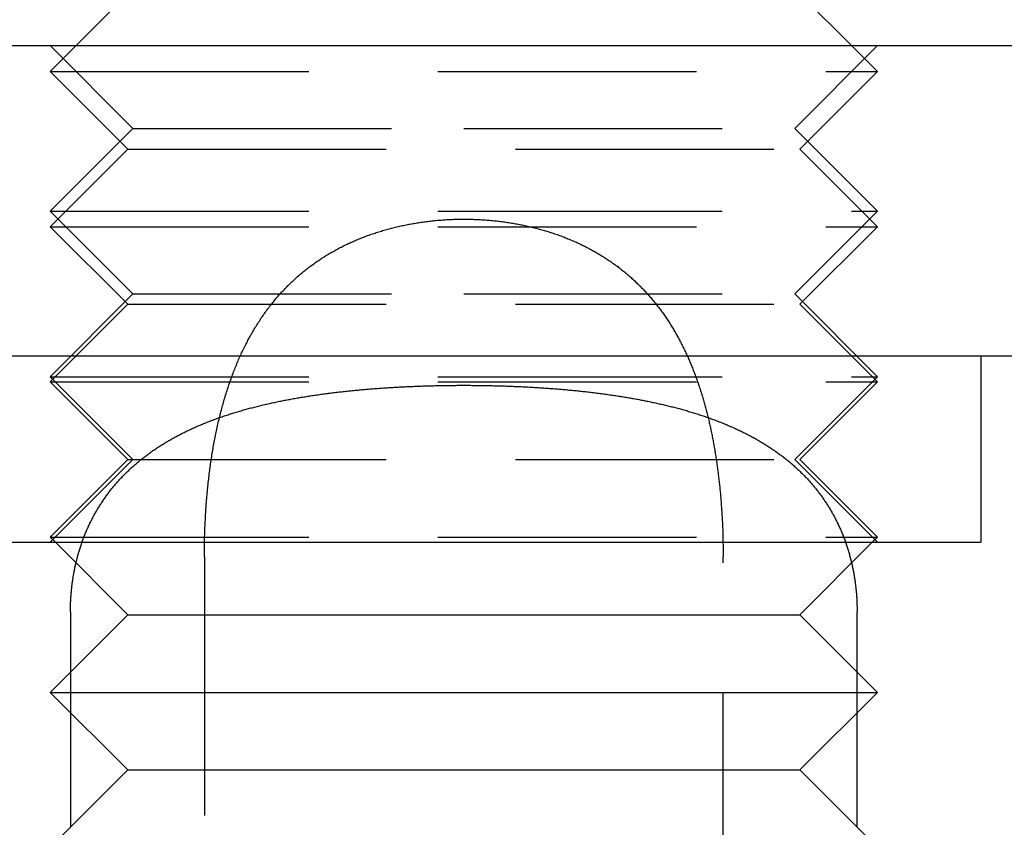
# Model space of a CAD drawing. Extents: x -4 to 237, y -134 to 64.
# Drawn here: x 218 to 228, y 15 to 23 of the extents above; entities that cross this region are included whole.
import ezdxf

# ---------------------------------------------------------------- set-up
doc = ezdxf.new("R2010")
doc.units = 0
doc.header["$LTSCALE"] = 10
doc.linetypes.add('VERDECKT', pattern=[0.375, 0.25, -0.125])
doc.layers.get('0').update_dxf_attribs({"linetype": 'CONTINUOUS'})
doc.layers.add('HILF', color=2, linetype='CONTINUOUS')

# ---------------------------------------------------------------- blocks, each defined once
blk = doc.blocks.new('A$C7F16087D')
at = {"color": 3, "linetype": 'CONTINUOUS', "extrusion": (-2e-16, 1, -2e-16)}
for p, q in [((-134.0727, 23.5), (-134.5727, 23)), ((-127.5727, 23.5), (-127.0727, 23)), ((-145.5727, 23), (-116.0727, 23)), ((-116.0727, 20), (-145.5727, 20)), ((-125.8227, 20), (-125.8227, 18.2)), ((-135.8227, 18.2), (-125.8227, 18.2)), ((-134.0727, 17.5), (-134.7727, 18.2)), ((-127.5727, 17.5), (-126.8727, 18.2)), ((-134.6267, 17.5294), (-134.6267, 16.946)), ((-127.0187, 16.946), (-127.0187, 17.5294)), ((-134.0727, 17.5), (-134.8227, 16.75)), ((-134.0727, 17.5), (-127.5727, 17.5)), ((-127.5727, 17.5), (-126.8227, 16.75)), ((-134.8227, 16.75), (-126.8227, 16.75)), ((-134.0727, 16), (-134.8227, 16.75)), ((-127.5727, 16), (-126.8227, 16.75)), ((-134.6267, 16.554), (-134.6267, 15.446)), ((-127.0187, 15.446), (-127.0187, 16.554)), ((-134.0727, 16), (-134.8227, 15.25)), ((-134.0727, 16), (-127.5727, 16)), ((-127.5727, 16), (-126.8227, 15.25))]:
    blk.add_line(p, q, dxfattribs=at)
at = {"color": 1, "linetype": 'VERDECKT', "extrusion": (-2e-16, 1, -2e-16)}
for p, q in [((-134.0227, 22.2), (-134.8227, 23)), ((-134.5727, 23), (-134.8227, 22.75)), ((-127.6227, 22.2), (-126.8227, 23)), ((-127.0727, 23), (-126.8227, 22.75)), ((-134.8227, 22.75), (-126.8227, 22.75)), ((-134.0727, 22), (-134.8227, 22.75)), ((-127.5727, 22), (-126.8227, 22.75)), ((-134.0227, 22.2), (-134.8227, 21.4)), ((-134.0227, 22.2), (-130.8227, 22.2)), ((-130.8227, 22.2), (-127.6227, 22.2)), ((-127.6227, 22.2), (-126.8227, 21.4)), ((-134.0727, 22), (-134.8227, 21.25)), ((-134.0727, 22), (-127.5727, 22)), ((-127.5727, 22), (-126.8227, 21.25)), ((-134.8227, 21.4), (-130.8227, 21.4)), ((-134.0227, 20.6), (-134.8227, 21.4)), ((-130.8227, 21.4), (-126.8227, 21.4)), ((-127.6227, 20.6), (-126.8227, 21.4)), ((-134.8227, 21.25), (-126.8227, 21.25)), ((-134.0727, 20.5), (-134.8227, 21.25)), ((-127.5727, 20.5), (-126.8227, 21.25)), ((-134.0227, 20.6), (-134.8227, 19.8)), ((-134.0227, 20.6), (-130.8227, 20.6)), ((-130.8227, 20.6), (-127.6227, 20.6)), ((-127.6227, 20.6), (-126.8227, 19.8)), ((-134.0727, 20.5), (-134.8227, 19.75)), ((-134.0727, 20.5), (-127.5727, 20.5)), ((-127.5727, 20.5), (-126.8227, 19.75)), ((-134.8227, 19.8), (-130.8227, 19.8)), ((-134.0227, 19), (-134.8227, 19.8)), ((-134.8227, 19.75), (-126.8227, 19.75)), ((-134.0727, 19), (-134.8227, 19.75)), ((-130.8227, 19.8), (-126.8227, 19.8)), ((-127.6227, 19), (-126.8227, 19.8)), ((-127.5727, 19), (-126.8227, 19.75)), ((-134.0227, 19), (-134.8227, 18.2)), ((-134.0727, 19), (-134.8227, 18.25)), ((-134.0727, 19), (-127.5727, 19)), ((-127.6227, 19), (-126.8227, 18.2)), ((-127.5727, 19), (-126.8227, 18.25)), ((-134.8227, 18.25), (-126.8227, 18.25)), ((-134.7727, 18.2), (-134.8227, 18.25)), ((-126.8727, 18.2), (-126.8227, 18.25)), ((-133.3312, 18.0588), (-133.3312, -12)), ((-128.3143, -12), (-128.3143, 18.0588)), ((-134.6267, 16.946), (-134.6267, 16.554)), ((-127.0187, 16.554), (-127.0187, 16.946))]:
    blk.add_line(p, q, dxfattribs=at)
at = {"color": 1}
for points in [[(-133.331, 18.0588, 0), (-133.331, 18.0769, 0), (-133.331, 18.095, 0), (-133.331, 18.1131, 0), (-133.331, 18.1311, 0), (-133.331, 18.1491, 0), (-133.33, 18.1671, 0), (-133.33, 18.185, 0), (-133.33, 18.2029, 0), (-133.329, 18.2208, 0), (-133.329, 18.2387, 0), (-133.329, 18.2565, 0), (-133.328, 18.2743, 0), (-133.327, 18.2921, 0), (-133.327, 18.3098, 0), (-133.326, 18.3276, 0), (-133.326, 18.3452, 0), (-133.325, 18.3629, 0), (-133.324, 18.3805, 0), (-133.323, 18.3981, 0), (-133.322, 18.4156, 0), (-133.321, 18.4332, 0), (-133.321, 18.4507, 0), (-133.32, 18.4681, 0), (-133.318, 18.4855, 0), (-133.317, 18.5029, 0), (-133.316, 18.5203, 0), (-133.315, 18.5376, 0), (-133.314, 18.5549, 0), (-133.313, 18.5722, 0), (-133.311, 18.5894, 0), (-133.31, 18.6066, 0), (-133.309, 18.6238, 0), (-133.307, 18.6409, 0), (-133.306, 18.658, 0), (-133.304, 18.675, 0), (-133.302, 18.692, 0), (-133.301, 18.709, 0), (-133.299, 18.726, 0), (-133.297, 18.7429, 0), (-133.296, 18.7597, 0), (-133.294, 18.7766, 0), (-133.292, 18.7934, 0), (-133.29, 18.8101, 0), (-133.288, 18.8268, 0), (-133.286, 18.8435, 0), (-133.284, 18.8602, 0), (-133.282, 18.8768, 0), (-133.28, 18.8933, 0), (-133.278, 18.9099, 0), (-133.275, 18.9263, 0), (-133.273, 18.9428, 0), (-133.271, 18.9592, 0), (-133.268, 18.9756, 0), (-133.266, 18.9919, 0), (-133.264, 19.0082, 0), (-133.261, 19.0244, 0), (-133.258, 19.0406, 0), (-133.256, 19.0568, 0), (-133.253, 19.0729, 0), (-133.251, 19.089, 0), (-133.248, 19.105, 0), (-133.245, 19.121, 0), (-133.242, 19.137, 0), (-133.239, 19.1529, 0), (-133.236, 19.1688, 0), (-133.233, 19.1846, 0), (-133.23, 19.2004, 0), (-133.227, 19.2161, 0), (-133.224, 19.2318, 0), (-133.221, 19.2474, 0), (-133.218, 19.263, 0), (-133.214, 19.2786, 0), (-133.211, 19.2941, 0), (-133.208, 19.3096, 0), (-133.204, 19.325, 0), (-133.201, 19.3404, 0), (-133.197, 19.3557, 0), (-133.194, 19.371, 0), (-133.19, 19.3862, 0), (-133.186, 19.4014, 0), (-133.183, 19.4165, 0), (-133.179, 19.4316, 0), (-133.175, 19.4467, 0), (-133.171, 19.4617, 0), (-133.167, 19.4766, 0), (-133.164, 19.4915, 0), (-133.16, 19.5064, 0), (-133.155, 19.5212, 0), (-133.151, 19.5359, 0), (-133.147, 19.5506, 0), (-133.143, 19.5653, 0), (-133.139, 19.5799, 0), (-133.134, 19.5944, 0), (-133.13, 19.6089, 0), (-133.126, 19.6234, 0), (-133.121, 19.6378, 0), (-133.117, 19.6521, 0), (-133.112, 19.6664, 0), (-133.108, 19.6806, 0), (-133.103, 19.6948, 0), (-133.098, 19.7089, 0), (-133.094, 19.7229, 0), (-133.089, 19.7369, 0), (-133.084, 19.7509, 0), (-133.079, 19.7647, 0), (-133.074, 19.7785, 0), (-133.069, 19.7923, 0), (-133.064, 19.806, 0), (-133.059, 19.8196, 0), (-133.054, 19.8332, 0), (-133.049, 19.8467, 0), (-133.044, 19.8601, 0), (-133.038, 19.8735, 0), (-133.033, 19.8868, 0), (-133.028, 19.9001, 0), (-133.022, 19.9133, 0), (-133.017, 19.9265, 0), (-133.011, 19.9395, 0), (-133.006, 19.9526, 0), (-133, 19.9655, 0), (-132.994, 19.9784, 0), (-132.989, 19.9913, 0), (-132.983, 20.0041, 0), (-132.977, 20.0168, 0), (-132.971, 20.0295, 0), (-132.965, 20.0421, 0), (-132.959, 20.0546, 0), (-132.953, 20.0671, 0), (-132.947, 20.0796, 0), (-132.941, 20.0919, 0), (-132.935, 20.1042, 0), (-132.929, 20.1165, 0), (-132.922, 20.1287, 0), (-132.916, 20.1408, 0), (-132.91, 20.1529, 0), (-132.903, 20.1649, 0), (-132.897, 20.1769, 0), (-132.89, 20.1888, 0), (-132.884, 20.2006, 0), (-132.877, 20.2124, 0), (-132.87, 20.2241, 0), (-132.863, 20.2357, 0), (-132.857, 20.2473, 0), (-132.85, 20.2589, 0), (-132.843, 20.2704, 0), (-132.836, 20.2818, 0), (-132.829, 20.2931, 0), (-132.822, 20.3044, 0), (-132.815, 20.3157, 0), (-132.808, 20.3269, 0), (-132.8, 20.338, 0), (-132.793, 20.349, 0), (-132.786, 20.36, 0), (-132.778, 20.371, 0), (-132.771, 20.3819, 0), (-132.763, 20.3927, 0), (-132.756, 20.4035, 0), (-132.748, 20.4142, 0), (-132.741, 20.4248, 0), (-132.733, 20.4354, 0), (-132.725, 20.446, 0), (-132.717, 20.4564, 0), (-132.709, 20.4668, 0), (-132.701, 20.4772, 0), (-132.693, 20.4875, 0), (-132.685, 20.4977, 0), (-132.677, 20.5079, 0), (-132.669, 20.518, 0), (-132.661, 20.5281, 0), (-132.653, 20.5381, 0), (-132.644, 20.548, 0), (-132.636, 20.5579, 0), (-132.628, 20.5677, 0), (-132.619, 20.5775, 0), (-132.611, 20.5872, 0), (-132.602, 20.5968, 0), (-132.593, 20.6064, 0), (-132.585, 20.6159, 0), (-132.576, 20.6254, 0), (-132.567, 20.6347, 0), (-132.558, 20.644, 0), (-132.549, 20.6533, 0), (-132.541, 20.6624, 0), (-132.532, 20.6715, 0), (-132.523, 20.6805, 0), (-132.514, 20.6895, 0), (-132.504, 20.6984, 0), (-132.495, 20.7072, 0), (-132.486, 20.7159, 0), (-132.477, 20.7246, 0), (-132.468, 20.7332, 0), (-132.458, 20.7417, 0), (-132.449, 20.7502, 0), (-132.44, 20.7586, 0), (-132.43, 20.767, 0), (-132.421, 20.7752, 0), (-132.411, 20.7835, 0), (-132.402, 20.7916, 0), (-132.392, 20.7997, 0), (-132.382, 20.8077, 0), (-132.373, 20.8156, 0), (-132.363, 20.8235, 0), (-132.353, 20.8313, 0), (-132.343, 20.839, 0), (-132.333, 20.8467, 0), (-132.323, 20.8543, 0), (-132.314, 20.8619, 0), (-132.304, 20.8693, 0), (-132.293, 20.8768, 0), (-132.283, 20.8841, 0), (-132.273, 20.8914, 0), (-132.263, 20.8986, 0), (-132.253, 20.9058, 0), (-132.243, 20.9128, 0), (-132.232, 20.9199, 0), (-132.222, 20.9268, 0), (-132.212, 20.9337, 0), (-132.201, 20.9406, 0), (-132.191, 20.9473, 0), (-132.18, 20.9541, 0), (-132.17, 20.9607, 0), (-132.159, 20.9673, 0), (-132.149, 20.9738, 0), (-132.138, 20.9803, 0), (-132.127, 20.9866, 0), (-132.117, 20.993, 0), (-132.106, 20.9992, 0), (-132.095, 21.0055, 0), (-132.084, 21.0116, 0), (-132.073, 21.0177, 0), (-132.063, 21.0237, 0), (-132.052, 21.0297, 0), (-132.041, 21.0356, 0), (-132.03, 21.0414, 0), (-132.018, 21.0472, 0), (-132.007, 21.0529, 0), (-131.996, 21.0585, 0), (-131.985, 21.0641, 0), (-131.974, 21.0697, 0), (-131.963, 21.0751, 0), (-131.951, 21.0806, 0), (-131.94, 21.0859, 0), (-131.929, 21.0912, 0), (-131.917, 21.0964, 0), (-131.906, 21.1016, 0), (-131.894, 21.1067, 0), (-131.883, 21.1118, 0), (-131.871, 21.1168, 0), (-131.86, 21.1217, 0), (-131.848, 21.1266, 0), (-131.836, 21.1314, 0), (-131.825, 21.1362, 0), (-131.813, 21.1409, 0), (-131.801, 21.1455, 0), (-131.789, 21.1501, 0), (-131.777, 21.1546, 0), (-131.766, 21.1591, 0), (-131.754, 21.1635, 0), (-131.742, 21.1678, 0), (-131.73, 21.1721, 0), (-131.718, 21.1763, 0), (-131.706, 21.1805, 0), (-131.694, 21.1846, 0), (-131.681, 21.1886, 0), (-131.669, 21.1926, 0), (-131.657, 21.1965, 0), (-131.645, 21.2004, 0), (-131.633, 21.2042, 0), (-131.62, 21.208, 0), (-131.608, 21.2117, 0), (-131.596, 21.2153, 0), (-131.583, 21.2189, 0), (-131.571, 21.2224, 0), (-131.558, 21.2258, 0), (-131.546, 21.2292, 0), (-131.533, 21.2325, 0), (-131.521, 21.2358, 0), (-131.508, 21.239, 0), (-131.496, 21.2422, 0), (-131.483, 21.2452, 0), (-131.471, 21.2483, 0), (-131.458, 21.2513, 0), (-131.445, 21.2542, 0), (-131.432, 21.257, 0), (-131.42, 21.2598, 0), (-131.407, 21.2625, 0), (-131.394, 21.2652, 0), (-131.381, 21.2678, 0), (-131.368, 21.2704, 0), (-131.355, 21.2729, 0), (-131.343, 21.2753, 0), (-131.33, 21.2777, 0), (-131.317, 21.28, 0), (-131.304, 21.2822, 0), (-131.291, 21.2844, 0), (-131.277, 21.2866, 0), (-131.264, 21.2886, 0), (-131.251, 21.2906, 0), (-131.238, 21.2926, 0), (-131.225, 21.2945, 0), (-131.212, 21.2963, 0), (-131.199, 21.2981, 0), (-131.185, 21.2998, 0), (-131.172, 21.3014, 0), (-131.159, 21.303, 0), (-131.146, 21.3046, 0), (-131.132, 21.306, 0), (-131.119, 21.3074, 0), (-131.106, 21.3088, 0), (-131.093, 21.3101, 0), (-131.079, 21.3113, 0), (-131.066, 21.3124, 0), (-131.053, 21.3135, 0), (-131.039, 21.3145, 0), (-131.026, 21.3155, 0), (-131.013, 21.3164, 0), (-130.999, 21.3173, 0), (-130.986, 21.3181, 0), (-130.973, 21.3188, 0), (-130.959, 21.3194, 0), (-130.946, 21.32, 0), (-130.933, 21.3206, 0), (-130.919, 21.3211, 0), (-130.906, 21.3215, 0), (-130.893, 21.3218, 0), (-130.879, 21.3221, 0), (-130.866, 21.3224, 0), (-130.852, 21.3225, 0), (-130.839, 21.3226, 0), (-130.826, 21.3227, 0), (-130.812, 21.3227, 0), (-130.799, 21.3226, 0), (-130.786, 21.3224, 0), (-130.772, 21.3222, 0), (-130.759, 21.322, 0), (-130.746, 21.3216, 0), (-130.732, 21.3213, 0), (-130.719, 21.3208, 0), (-130.705, 21.3203, 0), (-130.692, 21.3197, 0), (-130.679, 21.3191, 0), (-130.665, 21.3184, 0), (-130.652, 21.3176, 0), (-130.639, 21.3168, 0), (-130.625, 21.3159, 0), (-130.612, 21.315, 0), (-130.599, 21.314, 0), (-130.585, 21.3129, 0), (-130.572, 21.3118, 0), (-130.559, 21.3106, 0), (-130.546, 21.3094, 0), (-130.532, 21.308, 0), (-130.519, 21.3067, 0), (-130.506, 21.3052, 0), (-130.492, 21.3037, 0), (-130.479, 21.3022, 0), (-130.466, 21.3005, 0), (-130.453, 21.2989, 0), (-130.44, 21.2971, 0), (-130.426, 21.2953, 0), (-130.413, 21.2934, 0), (-130.4, 21.2915, 0), (-130.387, 21.2895, 0), (-130.374, 21.2875, 0), (-130.361, 21.2854, 0), (-130.348, 21.2832, 0), (-130.335, 21.281, 0), (-130.322, 21.2787, 0), (-130.309, 21.2764, 0), (-130.296, 21.274, 0), (-130.283, 21.2715, 0), (-130.27, 21.269, 0), (-130.257, 21.2664, 0), (-130.244, 21.2637, 0), (-130.232, 21.261, 0), (-130.219, 21.2583, 0), (-130.206, 21.2555, 0), (-130.193, 21.2526, 0), (-130.181, 21.2496, 0), (-130.168, 21.2466, 0), (-130.155, 21.2436, 0), (-130.143, 21.2404, 0), (-130.13, 21.2373, 0), (-130.118, 21.234, 0), (-130.105, 21.2307, 0), (-130.093, 21.2274, 0), (-130.08, 21.2239, 0), (-130.068, 21.2205, 0), (-130.055, 21.2169, 0), (-130.043, 21.2133, 0), (-130.031, 21.2097, 0), (-130.018, 21.2059, 0), (-130.006, 21.2022, 0), (-129.994, 21.1983, 0), (-129.982, 21.1944, 0), (-129.97, 21.1905, 0), (-129.957, 21.1865, 0), (-129.945, 21.1824, 0), (-129.933, 21.1783, 0), (-129.921, 21.1741, 0), (-129.909, 21.1698, 0), (-129.897, 21.1655, 0), (-129.885, 21.1611, 0), (-129.874, 21.1567, 0), (-129.862, 21.1522, 0), (-129.85, 21.1476, 0), (-129.838, 21.143, 0), (-129.826, 21.1384, 0), (-129.815, 21.1336, 0), (-129.803, 21.1288, 0), (-129.791, 21.124, 0), (-129.78, 21.1191, 0), (-129.768, 21.1141, 0), (-129.757, 21.1091, 0), (-129.745, 21.104, 0), (-129.734, 21.0989, 0), (-129.722, 21.0937, 0), (-129.711, 21.0884, 0), (-129.7, 21.0831, 0), (-129.688, 21.0777, 0), (-129.677, 21.0723, 0), (-129.666, 21.0668, 0), (-129.655, 21.0612, 0), (-129.644, 21.0557, 0), (-129.633, 21.05, 0), (-129.622, 21.0443, 0), (-129.611, 21.0386, 0), (-129.6, 21.0328, 0), (-129.589, 21.0269, 0), (-129.578, 21.021, 0), (-129.567, 21.015, 0), (-129.557, 21.009, 0), (-129.546, 21.0029, 0), (-129.535, 20.9968, 0), (-129.525, 20.9907, 0), (-129.514, 20.9844, 0), (-129.504, 20.9782, 0), (-129.494, 20.9718, 0), (-129.483, 20.9654, 0), (-129.473, 20.959, 0), (-129.463, 20.9525, 0), (-129.453, 20.946, 0), (-129.442, 20.9394, 0), (-129.432, 20.9328, 0), (-129.422, 20.9261, 0), (-129.412, 20.9193, 0), (-129.402, 20.9125, 0), (-129.393, 20.9057, 0), (-129.383, 20.8988, 0), (-129.373, 20.8919, 0), (-129.363, 20.8849, 0), (-129.354, 20.8778, 0), (-129.344, 20.8707, 0), (-129.334, 20.8636, 0), (-129.325, 20.8564, 0), (-129.315, 20.8491, 0), (-129.306, 20.8418, 0), (-129.296, 20.8344, 0), (-129.287, 20.827, 0), (-129.278, 20.8196, 0), (-129.269, 20.8121, 0), (-129.259, 20.8045, 0), (-129.25, 20.7969, 0), (-129.241, 20.7893, 0), (-129.232, 20.7816, 0), (-129.223, 20.7738, 0), (-129.214, 20.766, 0), (-129.205, 20.7581, 0), (-129.197, 20.7502, 0), (-129.188, 20.7423, 0), (-129.179, 20.7343, 0), (-129.17, 20.7262, 0), (-129.162, 20.7181, 0), (-129.153, 20.71, 0), (-129.145, 20.7018, 0), (-129.136, 20.6935, 0), (-129.128, 20.6852, 0), (-129.119, 20.6769, 0), (-129.111, 20.6685, 0), (-129.103, 20.66, 0), (-129.094, 20.6515, 0), (-129.086, 20.643, 0), (-129.078, 20.6344, 0), (-129.07, 20.6258, 0), (-129.062, 20.6172, 0), (-129.054, 20.6085, 0), (-129.046, 20.5998, 0), (-129.038, 20.591, 0), (-129.03, 20.5822, 0), (-129.023, 20.5733, 0), (-129.015, 20.5644, 0), (-129.007, 20.5555, 0), (-129, 20.5465, 0), (-128.992, 20.5375, 0), (-128.985, 20.5285, 0), (-128.977, 20.5194, 0), (-128.97, 20.5102, 0), (-128.963, 20.5011, 0), (-128.955, 20.4919, 0), (-128.948, 20.4826, 0), (-128.941, 20.4733, 0), (-128.934, 20.464, 0), (-128.927, 20.4546, 0), (-128.92, 20.4453, 0), (-128.913, 20.4358, 0), (-128.906, 20.4263, 0), (-128.899, 20.4168, 0), (-128.892, 20.4073, 0), (-128.886, 20.3977, 0), (-128.879, 20.3881, 0), (-128.872, 20.3784, 0), (-128.866, 20.3687, 0), (-128.859, 20.359, 0), (-128.853, 20.3492, 0), (-128.846, 20.3394, 0), (-128.84, 20.3296, 0), (-128.833, 20.3197, 0), (-128.827, 20.3098, 0), (-128.821, 20.2998, 0), (-128.815, 20.2898, 0), (-128.808, 20.2798, 0), (-128.802, 20.2697, 0), (-128.796, 20.2596, 0), (-128.79, 20.2495, 0), (-128.784, 20.2394, 0), (-128.778, 20.2292, 0), (-128.772, 20.2189, 0), (-128.766, 20.2087, 0), (-128.761, 20.1984, 0), (-128.755, 20.188, 0), (-128.749, 20.1776, 0), (-128.744, 20.1672, 0), (-128.738, 20.1568, 0), (-128.732, 20.1463, 0), (-128.727, 20.1358, 0), (-128.721, 20.1253, 0), (-128.716, 20.1147, 0), (-128.711, 20.1041, 0), (-128.705, 20.0935, 0), (-128.7, 20.0828, 0), (-128.695, 20.0721, 0), (-128.689, 20.0614, 0), (-128.684, 20.0506, 0), (-128.679, 20.0398, 0), (-128.674, 20.029, 0), (-128.669, 20.0181, 0), (-128.664, 20.0072, 0), (-128.659, 19.9963, 0), (-128.654, 19.9853, 0), (-128.649, 19.9743, 0), (-128.644, 19.9633, 0), (-128.64, 19.9522, 0), (-128.635, 19.9412, 0), (-128.63, 19.9301, 0), (-128.626, 19.9189, 0), (-128.621, 19.9078, 0), (-128.616, 19.8966, 0), (-128.612, 19.8854, 0), (-128.607, 19.8741, 0), (-128.603, 19.8629, 0), (-128.599, 19.8516, 0), (-128.594, 19.8402, 0), (-128.59, 19.8289, 0), (-128.586, 19.8175, 0), (-128.581, 19.8061, 0), (-128.577, 19.7947, 0), (-128.573, 19.7833, 0), (-128.569, 19.7718, 0), (-128.565, 19.7603, 0), (-128.561, 19.7488, 0), (-128.557, 19.7372, 0), (-128.553, 19.7257, 0), (-128.549, 19.7141, 0), (-128.545, 19.7025, 0), (-128.541, 19.6908, 0), (-128.537, 19.6792, 0), (-128.533, 19.6675, 0), (-128.53, 19.6558, 0), (-128.526, 19.644, 0), (-128.522, 19.6323, 0), (-128.519, 19.6205, 0), (-128.515, 19.6087, 0), (-128.512, 19.5969, 0), (-128.508, 19.585, 0), (-128.505, 19.5731, 0), (-128.501, 19.5613, 0), (-128.498, 19.5493, 0), (-128.494, 19.5374, 0), (-128.491, 19.5255, 0), (-128.488, 19.5135, 0), (-128.485, 19.5015, 0), (-128.481, 19.4895, 0), (-128.478, 19.4774, 0), (-128.475, 19.4654, 0), (-128.472, 19.4533, 0), (-128.469, 19.4412, 0), (-128.466, 19.429, 0), (-128.463, 19.4169, 0), (-128.46, 19.4047, 0), (-128.457, 19.3926, 0), (-128.454, 19.3804, 0), (-128.451, 19.3681, 0), (-128.448, 19.3559, 0), (-128.446, 19.3436, 0), (-128.443, 19.3314, 0), (-128.44, 19.3191, 0), (-128.437, 19.3067, 0), (-128.435, 19.2944, 0), (-128.432, 19.2821, 0), (-128.429, 19.2697, 0), (-128.427, 19.2573, 0), (-128.424, 19.2449, 0), (-128.422, 19.2325, 0), (-128.419, 19.22, 0), (-128.417, 19.2076, 0), (-128.415, 19.1951, 0), (-128.412, 19.1826, 0), (-128.41, 19.1701, 0), (-128.407, 19.1576, 0), (-128.405, 19.145, 0), (-128.403, 19.1325, 0), (-128.401, 19.1199, 0), (-128.399, 19.1073, 0), (-128.396, 19.0947, 0), (-128.394, 19.0821, 0), (-128.392, 19.0694, 0), (-128.39, 19.0568, 0), (-128.388, 19.0441, 0), (-128.386, 19.0314, 0), (-128.384, 19.0187, 0), (-128.382, 19.006, 0), (-128.38, 18.9933, 0), (-128.378, 18.9805, 0), (-128.376, 18.9677, 0), (-128.375, 18.955, 0), (-128.373, 18.9422, 0), (-128.371, 18.9294, 0), (-128.369, 18.9165, 0), (-128.368, 18.9037, 0), (-128.366, 18.8908, 0), (-128.364, 18.878, 0), (-128.363, 18.8651, 0), (-128.361, 18.8522, 0), (-128.359, 18.8393, 0), (-128.358, 18.8264, 0), (-128.356, 18.8134, 0), (-128.355, 18.8005, 0), (-128.353, 18.7875, 0), (-128.352, 18.7745, 0), (-128.351, 18.7615, 0), (-128.349, 18.7485, 0), (-128.348, 18.7355, 0), (-128.346, 18.7225, 0), (-128.345, 18.7094, 0), (-128.344, 18.6964, 0), (-128.343, 18.6833, 0), (-128.341, 18.6702, 0), (-128.34, 18.6572, 0), (-128.339, 18.6441, 0), (-128.338, 18.6309, 0), (-128.337, 18.6178, 0), (-128.336, 18.6047, 0), (-128.335, 18.5915, 0), (-128.334, 18.5784, 0), (-128.333, 18.5652, 0), (-128.332, 18.552, 0), (-128.331, 18.5389, 0), (-128.33, 18.5257, 0), (-128.329, 18.5125, 0), (-128.328, 18.4992, 0), (-128.327, 18.486, 0), (-128.326, 18.4728, 0), (-128.326, 18.4595, 0), (-128.325, 18.4463, 0), (-128.324, 18.433, 0), (-128.324, 18.4198, 0), (-128.323, 18.4065, 0), (-128.322, 18.3932, 0), (-128.322, 18.3799, 0), (-128.321, 18.3666, 0), (-128.32, 18.3533, 0), (-128.32, 18.34, 0), (-128.319, 18.3266, 0), (-128.319, 18.3133, 0), (-128.318, 18.3, 0), (-128.318, 18.2866, 0), (-128.318, 18.2733, 0), (-128.317, 18.2599, 0), (-128.317, 18.2465, 0), (-128.316, 18.2332, 0), (-128.316, 18.2198, 0), (-128.316, 18.2064, 0), (-128.316, 18.193, 0), (-128.315, 18.1796, 0), (-128.315, 18.1662, 0), (-128.315, 18.1528, 0), (-128.315, 18.1394, 0), (-128.315, 18.126, 0), (-128.315, 18.1126, 0), (-128.314, 18.0991, 0), (-128.314, 18.0857, 0), (-128.314, 18.0723, 0), (-128.314, 18.0588, 0)], [(-134.573, 18.0006, 0), (-134.571, 18.0109, 0), (-134.568, 18.0212, 0), (-134.566, 18.0316, 0), (-134.563, 18.0419, 0), (-134.56, 18.0521, 0), (-134.558, 18.0624, 0), (-134.555, 18.0726, 0), (-134.552, 18.0828, 0), (-134.549, 18.093, 0), (-134.546, 18.1031, 0), (-134.543, 18.1132, 0), (-134.54, 18.1233, 0), (-134.537, 18.1334, 0), (-134.534, 18.1435, 0), (-134.531, 18.1535, 0), (-134.527, 18.1635, 0), (-134.524, 18.1735, 0), (-134.521, 18.1834, 0), (-134.517, 18.1934, 0), (-134.514, 18.2033, 0), (-134.51, 18.2131, 0), (-134.507, 18.223, 0), (-134.503, 18.2328, 0), (-134.499, 18.2425, 0), (-134.496, 18.2522, 0), (-134.492, 18.2619, 0), (-134.488, 18.2716, 0), (-134.484, 18.2812, 0), (-134.48, 18.2907, 0), (-134.476, 18.3003, 0), (-134.472, 18.3098, 0), (-134.468, 18.3192, 0), (-134.464, 18.3286, 0), (-134.46, 18.338, 0), (-134.455, 18.3474, 0), (-134.451, 18.3567, 0), (-134.447, 18.366, 0), (-134.442, 18.3752, 0), (-134.438, 18.3844, 0), (-134.434, 18.3936, 0), (-134.429, 18.4027, 0), (-134.424, 18.4118, 0), (-134.42, 18.4209, 0), (-134.415, 18.4299, 0), (-134.41, 18.4389, 0), (-134.406, 18.4479, 0), (-134.401, 18.4568, 0), (-134.396, 18.4656, 0), (-134.391, 18.4745, 0), (-134.386, 18.4833, 0), (-134.381, 18.4921, 0), (-134.376, 18.5008, 0), (-134.371, 18.5095, 0), (-134.366, 18.5182, 0), (-134.361, 18.5268, 0), (-134.356, 18.5354, 0), (-134.35, 18.5439, 0), (-134.345, 18.5524, 0), (-134.34, 18.5609, 0), (-134.334, 18.5693, 0), (-134.329, 18.5778, 0), (-134.323, 18.5861, 0), (-134.318, 18.5945, 0), (-134.312, 18.6028, 0), (-134.307, 18.611, 0), (-134.301, 18.6192, 0), (-134.295, 18.6274, 0), (-134.289, 18.6356, 0), (-134.284, 18.6437, 0), (-134.278, 18.6518, 0), (-134.272, 18.6598, 0), (-134.266, 18.6678, 0), (-134.26, 18.6758, 0), (-134.254, 18.6837, 0), (-134.248, 18.6916, 0), (-134.242, 18.6995, 0), (-134.236, 18.7073, 0), (-134.229, 18.7151, 0), (-134.223, 18.7228, 0), (-134.217, 18.7306, 0), (-134.21, 18.7382, 0), (-134.204, 18.7459, 0), (-134.198, 18.7535, 0), (-134.191, 18.7611, 0), (-134.185, 18.7686, 0), (-134.178, 18.7761, 0), (-134.172, 18.7836, 0), (-134.165, 18.791, 0), (-134.158, 18.7984, 0), (-134.152, 18.8057, 0), (-134.145, 18.8131, 0), (-134.138, 18.8203, 0), (-134.131, 18.8276, 0), (-134.124, 18.8348, 0), (-134.117, 18.842, 0), (-134.11, 18.8492, 0), (-134.103, 18.8563, 0), (-134.096, 18.8634, 0), (-134.089, 18.8705, 0), (-134.082, 18.8775, 0), (-134.075, 18.8845, 0), (-134.067, 18.8915, 0), (-134.06, 18.8984, 0), (-134.053, 18.9053, 0), (-134.045, 18.9122, 0), (-134.038, 18.919, 0), (-134.031, 18.9258, 0), (-134.023, 18.9326, 0), (-134.015, 18.9393, 0), (-134.008, 18.946, 0), (-134, 18.9527, 0), (-133.992, 18.9594, 0), (-133.985, 18.966, 0), (-133.977, 18.9725, 0), (-133.969, 18.9791, 0), (-133.961, 18.9856, 0), (-133.953, 18.9921, 0), (-133.945, 18.9986, 0), (-133.937, 19.005, 0), (-133.929, 19.0114, 0), (-133.921, 19.0177, 0), (-133.913, 19.0241, 0), (-133.905, 19.0304, 0), (-133.896, 19.0366, 0), (-133.888, 19.0429, 0), (-133.88, 19.0491, 0), (-133.871, 19.0552, 0), (-133.863, 19.0614, 0), (-133.854, 19.0675, 0), (-133.846, 19.0735, 0), (-133.837, 19.0796, 0), (-133.829, 19.0856, 0), (-133.82, 19.0916, 0), (-133.811, 19.0975, 0), (-133.802, 19.1035, 0), (-133.794, 19.1093, 0), (-133.785, 19.1152, 0), (-133.776, 19.121, 0), (-133.767, 19.1268, 0), (-133.758, 19.1326, 0), (-133.749, 19.1383, 0), (-133.74, 19.144, 0), (-133.731, 19.1497, 0), (-133.722, 19.1553, 0), (-133.712, 19.1609, 0), (-133.703, 19.1665, 0), (-133.694, 19.1721, 0), (-133.684, 19.1776, 0), (-133.675, 19.1831, 0), (-133.666, 19.1885, 0), (-133.656, 19.1939, 0), (-133.646, 19.1993, 0), (-133.637, 19.2047, 0), (-133.627, 19.21, 0), (-133.618, 19.2153, 0), (-133.608, 19.2206, 0), (-133.598, 19.2258, 0), (-133.588, 19.2311, 0), (-133.578, 19.2362, 0), (-133.568, 19.2414, 0), (-133.558, 19.2465, 0), (-133.548, 19.2516, 0), (-133.538, 19.2567, 0), (-133.528, 19.2617, 0), (-133.518, 19.2667, 0), (-133.508, 19.2716, 0), (-133.498, 19.2766, 0), (-133.487, 19.2815, 0), (-133.477, 19.2864, 0), (-133.467, 19.2912, 0), (-133.456, 19.296, 0), (-133.446, 19.3008, 0), (-133.435, 19.3056, 0), (-133.425, 19.3103, 0), (-133.414, 19.315, 0), (-133.404, 19.3197, 0), (-133.393, 19.3243, 0), (-133.382, 19.3289, 0), (-133.371, 19.3335, 0), (-133.36, 19.338, 0), (-133.35, 19.3425, 0), (-133.339, 19.347, 0), (-133.328, 19.3515, 0), (-133.317, 19.3559, 0), (-133.306, 19.3603, 0), (-133.295, 19.3646, 0), (-133.284, 19.3689, 0), (-133.272, 19.3732, 0), (-133.261, 19.3774, 0), (-133.25, 19.3816, 0), (-133.239, 19.3857, 0), (-133.228, 19.3899, 0), (-133.217, 19.3939, 0), (-133.205, 19.398, 0), (-133.194, 19.402, 0), (-133.183, 19.406, 0), (-133.172, 19.4099, 0), (-133.16, 19.4139, 0), (-133.149, 19.4177, 0), (-133.138, 19.4216, 0), (-133.126, 19.4254, 0), (-133.115, 19.4292, 0), (-133.103, 19.4329, 0), (-133.092, 19.4366, 0), (-133.08, 19.4403, 0), (-133.069, 19.4439, 0), (-133.057, 19.4475, 0), (-133.046, 19.4511, 0), (-133.034, 19.4547, 0), (-133.023, 19.4582, 0), (-133.011, 19.4617, 0), (-132.999, 19.4651, 0), (-132.988, 19.4685, 0), (-132.976, 19.4719, 0), (-132.964, 19.4753, 0), (-132.953, 19.4786, 0), (-132.941, 19.4819, 0), (-132.929, 19.4852, 0), (-132.917, 19.4884, 0), (-132.906, 19.4916, 0), (-132.894, 19.4948, 0), (-132.882, 19.4979, 0), (-132.87, 19.501, 0), (-132.858, 19.5041, 0), (-132.846, 19.5071, 0), (-132.834, 19.5102, 0), (-132.822, 19.5132, 0), (-132.81, 19.5161, 0), (-132.799, 19.5191, 0), (-132.787, 19.522, 0), (-132.775, 19.5249, 0), (-132.763, 19.5277, 0), (-132.75, 19.5305, 0), (-132.738, 19.5333, 0), (-132.726, 19.5361, 0), (-132.714, 19.5388, 0), (-132.702, 19.5416, 0), (-132.69, 19.5442, 0), (-132.678, 19.5469, 0), (-132.666, 19.5495, 0), (-132.654, 19.5521, 0), (-132.641, 19.5547, 0), (-132.629, 19.5573, 0), (-132.617, 19.5598, 0), (-132.605, 19.5623, 0), (-132.592, 19.5648, 0), (-132.58, 19.5672, 0), (-132.568, 19.5697, 0), (-132.556, 19.5721, 0), (-132.543, 19.5745, 0), (-132.531, 19.5768, 0), (-132.519, 19.5791, 0), (-132.506, 19.5814, 0), (-132.494, 19.5837, 0), (-132.482, 19.586, 0), (-132.469, 19.5882, 0), (-132.457, 19.5904, 0), (-132.444, 19.5926, 0), (-132.432, 19.5948, 0), (-132.419, 19.5969, 0), (-132.407, 19.599, 0), (-132.394, 19.6011, 0), (-132.382, 19.6032, 0), (-132.369, 19.6052, 0), (-132.357, 19.6073, 0), (-132.344, 19.6093, 0), (-132.332, 19.6113, 0), (-132.319, 19.6132, 0), (-132.307, 19.6152, 0), (-132.294, 19.6171, 0), (-132.282, 19.619, 0), (-132.269, 19.6209, 0), (-132.256, 19.6227, 0), (-132.244, 19.6246, 0), (-132.231, 19.6264, 0), (-132.218, 19.6282, 0), (-132.206, 19.6299, 0), (-132.193, 19.6317, 0), (-132.18, 19.6334, 0), (-132.168, 19.6351, 0), (-132.155, 19.6368, 0), (-132.142, 19.6385, 0), (-132.13, 19.6401, 0), (-132.117, 19.6418, 0), (-132.104, 19.6434, 0), (-132.091, 19.645, 0), (-132.079, 19.6465, 0), (-132.066, 19.6481, 0), (-132.053, 19.6496, 0), (-132.04, 19.6511, 0), (-132.027, 19.6526, 0), (-132.015, 19.6541, 0), (-132.002, 19.6555, 0), (-131.989, 19.6569, 0), (-131.976, 19.6584, 0), (-131.963, 19.6597, 0), (-131.95, 19.6611, 0), (-131.938, 19.6625, 0), (-131.925, 19.6638, 0), (-131.912, 19.6651, 0), (-131.899, 19.6664, 0), (-131.886, 19.6677, 0), (-131.873, 19.669, 0), (-131.86, 19.6702, 0), (-131.847, 19.6714, 0), (-131.834, 19.6726, 0), (-131.821, 19.6738, 0), (-131.808, 19.675, 0), (-131.795, 19.6761, 0), (-131.782, 19.6773, 0), (-131.77, 19.6784, 0), (-131.757, 19.6795, 0), (-131.744, 19.6806, 0), (-131.731, 19.6816, 0), (-131.718, 19.6827, 0), (-131.705, 19.6837, 0), (-131.692, 19.6847, 0), (-131.679, 19.6857, 0), (-131.666, 19.6867, 0), (-131.652, 19.6876, 0), (-131.639, 19.6886, 0), (-131.626, 19.6895, 0), (-131.613, 19.6904, 0), (-131.6, 19.6913, 0), (-131.587, 19.6922, 0), (-131.574, 19.6931, 0), (-131.561, 19.6939, 0), (-131.548, 19.6947, 0), (-131.535, 19.6955, 0), (-131.522, 19.6963, 0), (-131.509, 19.6971, 0), (-131.496, 19.6979, 0), (-131.483, 19.6986, 0), (-131.47, 19.6994, 0), (-131.456, 19.7001, 0), (-131.443, 19.7008, 0), (-131.43, 19.7015, 0), (-131.417, 19.7021, 0), (-131.404, 19.7028, 0), (-131.391, 19.7034, 0), (-131.378, 19.7041, 0), (-131.365, 19.7047, 0), (-131.351, 19.7053, 0), (-131.338, 19.7059, 0), (-131.325, 19.7064, 0), (-131.312, 19.707, 0), (-131.299, 19.7075, 0), (-131.286, 19.708, 0), (-131.273, 19.7085, 0), (-131.259, 19.709, 0), (-131.246, 19.7095, 0), (-131.233, 19.71, 0), (-131.22, 19.7104, 0), (-131.207, 19.7109, 0), (-131.194, 19.7113, 0), (-131.18, 19.7117, 0), (-131.167, 19.7121, 0), (-131.154, 19.7125, 0), (-131.141, 19.7128, 0), (-131.128, 19.7132, 0), (-131.114, 19.7135, 0), (-131.101, 19.7138, 0), (-131.088, 19.7141, 0), (-131.075, 19.7144, 0), (-131.062, 19.7147, 0), (-131.048, 19.7149, 0), (-131.035, 19.7152, 0), (-131.022, 19.7154, 0), (-131.009, 19.7156, 0), (-130.995, 19.7158, 0), (-130.982, 19.716, 0), (-130.969, 19.7162, 0), (-130.956, 19.7163, 0), (-130.943, 19.7165, 0), (-130.929, 19.7166, 0), (-130.916, 19.7167, 0), (-130.903, 19.7168, 0), (-130.89, 19.7169, 0), (-130.876, 19.7169, 0), (-130.863, 19.717, 0), (-130.85, 19.717, 0), (-130.837, 19.717, 0), (-130.824, 19.7171, 0), (-130.81, 19.717, 0), (-130.797, 19.717, 0), (-130.784, 19.717, 0), (-130.771, 19.7169, 0), (-130.757, 19.7169, 0), (-130.744, 19.7168, 0), (-130.731, 19.7167, 0), (-130.718, 19.7166, 0), (-130.704, 19.7165, 0), (-130.691, 19.7163, 0), (-130.678, 19.7162, 0), (-130.665, 19.716, 0), (-130.652, 19.7158, 0), (-130.638, 19.7156, 0), (-130.625, 19.7154, 0), (-130.612, 19.7152, 0), (-130.599, 19.7149, 0), (-130.585, 19.7147, 0), (-130.572, 19.7144, 0), (-130.559, 19.7141, 0), (-130.546, 19.7138, 0), (-130.533, 19.7135, 0), (-130.519, 19.7132, 0), (-130.506, 19.7128, 0), (-130.493, 19.7125, 0), (-130.48, 19.7121, 0), (-130.467, 19.7117, 0), (-130.454, 19.7113, 0), (-130.44, 19.7109, 0), (-130.427, 19.7105, 0), (-130.414, 19.71, 0), (-130.401, 19.7096, 0), (-130.388, 19.7091, 0), (-130.375, 19.7086, 0), (-130.361, 19.7081, 0), (-130.348, 19.7076, 0), (-130.335, 19.707, 0), (-130.322, 19.7065, 0), (-130.309, 19.7059, 0), (-130.296, 19.7053, 0), (-130.283, 19.7048, 0), (-130.269, 19.7041, 0), (-130.256, 19.7035, 0), (-130.243, 19.7029, 0), (-130.23, 19.7022, 0), (-130.217, 19.7016, 0), (-130.204, 19.7009, 0), (-130.191, 19.7002, 0), (-130.178, 19.6995, 0), (-130.164, 19.6987, 0), (-130.151, 19.698, 0), (-130.138, 19.6972, 0), (-130.125, 19.6964, 0), (-130.112, 19.6957, 0), (-130.099, 19.6948, 0), (-130.086, 19.694, 0), (-130.073, 19.6932, 0), (-130.06, 19.6923, 0), (-130.047, 19.6914, 0), (-130.034, 19.6906, 0), (-130.021, 19.6896, 0), (-130.008, 19.6887, 0), (-129.995, 19.6878, 0), (-129.982, 19.6868, 0), (-129.969, 19.6858, 0), (-129.955, 19.6848, 0), (-129.942, 19.6838, 0), (-129.929, 19.6828, 0), (-129.916, 19.6818, 0), (-129.903, 19.6807, 0), (-129.89, 19.6796, 0), (-129.878, 19.6785, 0), (-129.865, 19.6774, 0), (-129.852, 19.6763, 0), (-129.839, 19.6751, 0), (-129.826, 19.674, 0), (-129.813, 19.6728, 0), (-129.8, 19.6716, 0), (-129.787, 19.6703, 0), (-129.774, 19.6691, 0), (-129.761, 19.6678, 0), (-129.748, 19.6666, 0), (-129.735, 19.6653, 0), (-129.722, 19.664, 0), (-129.709, 19.6626, 0), (-129.697, 19.6613, 0), (-129.684, 19.6599, 0), (-129.671, 19.6585, 0), (-129.658, 19.6571, 0), (-129.645, 19.6557, 0), (-129.632, 19.6542, 0), (-129.62, 19.6528, 0), (-129.607, 19.6513, 0), (-129.594, 19.6498, 0), (-129.581, 19.6482, 0), (-129.568, 19.6467, 0), (-129.556, 19.6451, 0), (-129.543, 19.6435, 0), (-129.53, 19.6419, 0), (-129.517, 19.6403, 0), (-129.505, 19.6387, 0), (-129.492, 19.637, 0), (-129.479, 19.6353, 0), (-129.467, 19.6336, 0), (-129.454, 19.6319, 0), (-129.441, 19.6301, 0), (-129.429, 19.6284, 0), (-129.416, 19.6266, 0), (-129.403, 19.6248, 0), (-129.391, 19.6229, 0), (-129.378, 19.6211, 0), (-129.365, 19.6192, 0), (-129.353, 19.6173, 0), (-129.34, 19.6154, 0), (-129.328, 19.6135, 0), (-129.315, 19.6115, 0), (-129.303, 19.6095, 0), (-129.29, 19.6075, 0), (-129.278, 19.6055, 0), (-129.265, 19.6035, 0), (-129.253, 19.6014, 0), (-129.24, 19.5993, 0), (-129.228, 19.5972, 0), (-129.215, 19.5951, 0), (-129.203, 19.5929, 0), (-129.19, 19.5907, 0), (-129.178, 19.5885, 0), (-129.165, 19.5863, 0), (-129.153, 19.584, 0), (-129.141, 19.5817, 0), (-129.128, 19.5794, 0), (-129.116, 19.5771, 0), (-129.104, 19.5748, 0), (-129.091, 19.5724, 0), (-129.079, 19.57, 0), (-129.067, 19.5676, 0), (-129.055, 19.5651, 0), (-129.042, 19.5626, 0), (-129.03, 19.5601, 0), (-129.018, 19.5576, 0), (-129.006, 19.5551, 0), (-128.993, 19.5525, 0), (-128.981, 19.5499, 0), (-128.969, 19.5472, 0), (-128.957, 19.5446, 0), (-128.945, 19.5419, 0), (-128.933, 19.5392, 0), (-128.921, 19.5364, 0), (-128.909, 19.5337, 0), (-128.896, 19.5309, 0), (-128.884, 19.5281, 0), (-128.872, 19.5252, 0), (-128.86, 19.5223, 0), (-128.848, 19.5194, 0), (-128.836, 19.5165, 0), (-128.824, 19.5135, 0), (-128.813, 19.5105, 0), (-128.801, 19.5075, 0), (-128.789, 19.5045, 0), (-128.777, 19.5014, 0), (-128.765, 19.4983, 0), (-128.753, 19.4951, 0), (-128.741, 19.492, 0), (-128.73, 19.4888, 0), (-128.718, 19.4855, 0), (-128.706, 19.4823, 0), (-128.694, 19.479, 0), (-128.683, 19.4756, 0), (-128.671, 19.4723, 0), (-128.659, 19.4689, 0), (-128.648, 19.4655, 0), (-128.636, 19.462, 0), (-128.624, 19.4586, 0), (-128.613, 19.4551, 0), (-128.601, 19.4515, 0), (-128.59, 19.4479, 0), (-128.578, 19.4443, 0), (-128.566, 19.4407, 0), (-128.555, 19.437, 0), (-128.544, 19.4333, 0), (-128.532, 19.4296, 0), (-128.521, 19.4258, 0), (-128.509, 19.422, 0), (-128.498, 19.4181, 0), (-128.487, 19.4143, 0), (-128.475, 19.4104, 0), (-128.464, 19.4064, 0), (-128.453, 19.4024, 0), (-128.441, 19.3984, 0), (-128.43, 19.3944, 0), (-128.419, 19.3903, 0), (-128.408, 19.3862, 0), (-128.397, 19.382, 0), (-128.385, 19.3778, 0), (-128.374, 19.3736, 0), (-128.363, 19.3693, 0), (-128.352, 19.3651, 0), (-128.341, 19.3607, 0), (-128.33, 19.3564, 0), (-128.319, 19.352, 0), (-128.308, 19.3476, 0), (-128.297, 19.3432, 0), (-128.287, 19.3387, 0), (-128.276, 19.3342, 0), (-128.265, 19.3297, 0), (-128.255, 19.3251, 0), (-128.244, 19.3205, 0), (-128.233, 19.3159, 0), (-128.223, 19.3113, 0), (-128.212, 19.3066, 0), (-128.202, 19.3019, 0), (-128.192, 19.2972, 0), (-128.181, 19.2924, 0), (-128.171, 19.2876, 0), (-128.161, 19.2828, 0), (-128.151, 19.2779, 0), (-128.14, 19.273, 0), (-128.13, 19.2681, 0), (-128.12, 19.2632, 0), (-128.11, 19.2582, 0), (-128.1, 19.2532, 0), (-128.09, 19.2482, 0), (-128.08, 19.2431, 0), (-128.071, 19.238, 0), (-128.061, 19.2329, 0), (-128.051, 19.2278, 0), (-128.041, 19.2226, 0), (-128.032, 19.2174, 0), (-128.022, 19.2121, 0), (-128.012, 19.2068, 0), (-128.003, 19.2015, 0), (-127.993, 19.1962, 0), (-127.984, 19.1908, 0), (-127.975, 19.1854, 0), (-127.965, 19.18, 0), (-127.956, 19.1746, 0), (-127.947, 19.1691, 0), (-127.938, 19.1636, 0), (-127.928, 19.158, 0), (-127.919, 19.1524, 0), (-127.91, 19.1468, 0), (-127.901, 19.1412, 0), (-127.892, 19.1355, 0), (-127.883, 19.1298, 0), (-127.874, 19.1241, 0), (-127.865, 19.1183, 0), (-127.857, 19.1125, 0), (-127.848, 19.1067, 0), (-127.839, 19.1008, 0), (-127.83, 19.095, 0), (-127.822, 19.089, 0), (-127.813, 19.0831, 0), (-127.805, 19.0771, 0), (-127.796, 19.0711, 0), (-127.788, 19.065, 0), (-127.779, 19.059, 0), (-127.771, 19.0529, 0), (-127.763, 19.0467, 0), (-127.754, 19.0406, 0), (-127.746, 19.0344, 0), (-127.738, 19.0281, 0), (-127.73, 19.0219, 0), (-127.722, 19.0156, 0), (-127.714, 19.0092, 0), (-127.706, 19.0029, 0), (-127.698, 18.9965, 0), (-127.69, 18.9901, 0), (-127.682, 18.9836, 0), (-127.674, 18.9771, 0), (-127.666, 18.9706, 0), (-127.659, 18.9641, 0), (-127.651, 18.9575, 0), (-127.643, 18.9509, 0), (-127.636, 18.9442, 0), (-127.628, 18.9376, 0), (-127.621, 18.9308, 0), (-127.613, 18.9241, 0), (-127.606, 18.9173, 0), (-127.598, 18.9105, 0), (-127.591, 18.9037, 0), (-127.584, 18.8968, 0), (-127.576, 18.8899, 0), (-127.569, 18.883, 0), (-127.562, 18.876, 0), (-127.555, 18.869, 0), (-127.548, 18.862, 0), (-127.541, 18.8549, 0), (-127.534, 18.8478, 0), (-127.527, 18.8407, 0), (-127.52, 18.8335, 0), (-127.513, 18.8263, 0), (-127.506, 18.8191, 0), (-127.5, 18.8118, 0), (-127.493, 18.8045, 0), (-127.486, 18.7972, 0), (-127.479, 18.7898, 0), (-127.473, 18.7824, 0), (-127.466, 18.775, 0), (-127.46, 18.7675, 0), (-127.453, 18.76, 0), (-127.447, 18.7524, 0), (-127.44, 18.7448, 0), (-127.434, 18.7372, 0), (-127.428, 18.7295, 0), (-127.422, 18.7218, 0), (-127.415, 18.7141, 0), (-127.409, 18.7063, 0), (-127.403, 18.6985, 0), (-127.397, 18.6907, 0), (-127.391, 18.6828, 0), (-127.385, 18.6748, 0), (-127.379, 18.6669, 0), (-127.373, 18.6589, 0), (-127.367, 18.6509, 0), (-127.361, 18.6428, 0), (-127.355, 18.6347, 0), (-127.35, 18.6266, 0), (-127.344, 18.6184, 0), (-127.338, 18.6102, 0), (-127.333, 18.602, 0), (-127.327, 18.5937, 0), (-127.322, 18.5854, 0), (-127.316, 18.577, 0), (-127.311, 18.5686, 0), (-127.305, 18.5602, 0), (-127.3, 18.5517, 0), (-127.295, 18.5432, 0), (-127.289, 18.5347, 0), (-127.284, 18.5261, 0), (-127.279, 18.5175, 0), (-127.274, 18.5088, 0), (-127.269, 18.5002, 0), (-127.264, 18.4914, 0), (-127.259, 18.4827, 0), (-127.254, 18.4739, 0), (-127.249, 18.4651, 0), (-127.244, 18.4562, 0), (-127.239, 18.4473, 0), (-127.235, 18.4384, 0), (-127.23, 18.4294, 0), (-127.225, 18.4204, 0), (-127.221, 18.4113, 0), (-127.216, 18.4022, 0), (-127.212, 18.3931, 0), (-127.207, 18.384, 0), (-127.203, 18.3748, 0), (-127.198, 18.3655, 0), (-127.194, 18.3563, 0), (-127.19, 18.347, 0), (-127.186, 18.3376, 0), (-127.181, 18.3282, 0), (-127.177, 18.3188, 0), (-127.173, 18.3094, 0), (-127.169, 18.2999, 0), (-127.165, 18.2904, 0), (-127.161, 18.2808, 0), (-127.157, 18.2712, 0), (-127.154, 18.2616, 0), (-127.15, 18.2519, 0), (-127.146, 18.2422, 0), (-127.142, 18.2324, 0), (-127.139, 18.2226, 0), (-127.135, 18.2128, 0), (-127.132, 18.203, 0), (-127.128, 18.1931, 0), (-127.125, 18.1832, 0), (-127.121, 18.1732, 0), (-127.118, 18.1633, 0), (-127.115, 18.1533, 0), (-127.112, 18.1433, 0), (-127.108, 18.1332, 0), (-127.105, 18.1232, 0), (-127.102, 18.1131, 0), (-127.099, 18.103, 0), (-127.096, 18.0928, 0), (-127.093, 18.0827, 0), (-127.091, 18.0725, 0), (-127.088, 18.0623, 0), (-127.085, 18.052, 0), (-127.082, 18.0418, 0), (-127.08, 18.0315, 0), (-127.077, 18.0212, 0), (-127.075, 18.0109, 0), (-127.072, 18.0006, 0)]]:
    blk.add_polyline3d(points, dxfattribs=at)
at = {"color": 3}
for points in [[(-134.627, 17.5294, 0), (-134.627, 17.5332, 0), (-134.627, 17.5371, 0), (-134.627, 17.5409, 0), (-134.627, 17.5447, 0), (-134.627, 17.5486, 0), (-134.627, 17.5524, 0), (-134.627, 17.5562, 0), (-134.627, 17.56, 0), (-134.626, 17.5639, 0), (-134.626, 17.5677, 0), (-134.626, 17.5715, 0), (-134.626, 17.5753, 0), (-134.626, 17.5791, 0), (-134.626, 17.5829, 0), (-134.626, 17.5867, 0), (-134.626, 17.5906, 0), (-134.626, 17.5944, 0), (-134.626, 17.5982, 0), (-134.626, 17.602, 0), (-134.625, 17.6058, 0), (-134.625, 17.6096, 0), (-134.625, 17.6134, 0), (-134.625, 17.6172, 0), (-134.625, 17.621, 0), (-134.625, 17.6248, 0), (-134.624, 17.6285, 0), (-134.624, 17.6323, 0), (-134.624, 17.6361, 0), (-134.624, 17.6399, 0), (-134.624, 17.6437, 0), (-134.624, 17.6475, 0), (-134.623, 17.6513, 0), (-134.623, 17.655, 0), (-134.623, 17.6588, 0), (-134.623, 17.6626, 0), (-134.622, 17.6663, 0), (-134.622, 17.6701, 0), (-134.622, 17.6739, 0), (-134.622, 17.6777, 0), (-134.621, 17.6814, 0), (-134.621, 17.6852, 0), (-134.621, 17.6889, 0), (-134.621, 17.6927, 0), (-134.62, 17.6965, 0), (-134.62, 17.7002, 0), (-134.62, 17.704, 0), (-134.619, 17.7077, 0), (-134.619, 17.7115, 0), (-134.619, 17.7152, 0), (-134.618, 17.7189, 0), (-134.618, 17.7227, 0), (-134.618, 17.7264, 0), (-134.617, 17.7302, 0), (-134.617, 17.7339, 0), (-134.617, 17.7376, 0), (-134.616, 17.7414, 0), (-134.616, 17.7451, 0), (-134.616, 17.7488, 0), (-134.615, 17.7526, 0), (-134.615, 17.7563, 0), (-134.614, 17.76, 0), (-134.614, 17.7637, 0), (-134.614, 17.7674, 0), (-134.613, 17.7711, 0), (-134.613, 17.7749, 0), (-134.612, 17.7786, 0), (-134.612, 17.7823, 0), (-134.611, 17.786, 0), (-134.611, 17.7897, 0), (-134.61, 17.7934, 0), (-134.61, 17.7971, 0), (-134.609, 17.8008, 0), (-134.609, 17.8045, 0), (-134.609, 17.8082, 0), (-134.608, 17.8119, 0), (-134.608, 17.8156, 0), (-134.607, 17.8192, 0), (-134.606, 17.8229, 0), (-134.606, 17.8266, 0), (-134.605, 17.8303, 0), (-134.605, 17.834, 0), (-134.604, 17.8376, 0), (-134.604, 17.8413, 0), (-134.603, 17.845, 0), (-134.603, 17.8487, 0), (-134.602, 17.8523, 0), (-134.602, 17.856, 0), (-134.601, 17.8596, 0), (-134.6, 17.8633, 0), (-134.6, 17.867, 0), (-134.599, 17.8706, 0), (-134.599, 17.8743, 0), (-134.598, 17.8779, 0), (-134.597, 17.8816, 0), (-134.597, 17.8852, 0), (-134.596, 17.8889, 0), (-134.595, 17.8925, 0), (-134.595, 17.8961, 0), (-134.594, 17.8998, 0), (-134.594, 17.9034, 0), (-134.593, 17.907, 0), (-134.592, 17.9107, 0), (-134.592, 17.9143, 0), (-134.591, 17.9179, 0), (-134.59, 17.9215, 0), (-134.589, 17.9251, 0), (-134.589, 17.9288, 0), (-134.588, 17.9324, 0), (-134.587, 17.936, 0), (-134.587, 17.9396, 0), (-134.586, 17.9432, 0), (-134.585, 17.9468, 0), (-134.584, 17.9504, 0), (-134.584, 17.954, 0), (-134.583, 17.9576, 0), (-134.582, 17.9612, 0), (-134.581, 17.9648, 0), (-134.581, 17.9684, 0), (-134.58, 17.972, 0), (-134.579, 17.9755, 0), (-134.578, 17.9791, 0), (-134.577, 17.9827, 0), (-134.577, 17.9863, 0), (-134.576, 17.9898, 0), (-134.575, 17.9934, 0), (-134.574, 17.997, 0), (-134.573, 18.0006, 0)], [(-127.072, 18.0006, 0), (-127.071, 17.997, 0), (-127.071, 17.9934, 0), (-127.07, 17.9899, 0), (-127.069, 17.9863, 0), (-127.068, 17.9827, 0), (-127.067, 17.9791, 0), (-127.066, 17.9755, 0), (-127.066, 17.972, 0), (-127.065, 17.9684, 0), (-127.064, 17.9648, 0), (-127.063, 17.9612, 0), (-127.063, 17.9576, 0), (-127.062, 17.954, 0), (-127.061, 17.9504, 0), (-127.06, 17.9468, 0), (-127.06, 17.9432, 0), (-127.059, 17.9396, 0), (-127.058, 17.936, 0), (-127.057, 17.9324, 0), (-127.057, 17.9288, 0), (-127.056, 17.9252, 0), (-127.055, 17.9215, 0), (-127.055, 17.9179, 0), (-127.054, 17.9143, 0), (-127.053, 17.9107, 0), (-127.053, 17.907, 0), (-127.052, 17.9034, 0), (-127.051, 17.8998, 0), (-127.051, 17.8961, 0), (-127.05, 17.8925, 0), (-127.049, 17.8889, 0), (-127.049, 17.8852, 0), (-127.048, 17.8816, 0), (-127.047, 17.8779, 0), (-127.047, 17.8743, 0), (-127.046, 17.8706, 0), (-127.046, 17.867, 0), (-127.045, 17.8633, 0), (-127.044, 17.8597, 0), (-127.044, 17.856, 0), (-127.043, 17.8523, 0), (-127.043, 17.8487, 0), (-127.042, 17.845, 0), (-127.042, 17.8413, 0), (-127.041, 17.8377, 0), (-127.041, 17.834, 0), (-127.04, 17.8303, 0), (-127.04, 17.8266, 0), (-127.039, 17.8229, 0), (-127.038, 17.8193, 0), (-127.038, 17.8156, 0), (-127.037, 17.8119, 0), (-127.037, 17.8082, 0), (-127.036, 17.8045, 0), (-127.036, 17.8008, 0), (-127.036, 17.7971, 0), (-127.035, 17.7934, 0), (-127.035, 17.7897, 0), (-127.034, 17.786, 0), (-127.034, 17.7823, 0), (-127.033, 17.7786, 0), (-127.033, 17.7749, 0), (-127.032, 17.7712, 0), (-127.032, 17.7675, 0), (-127.032, 17.7637, 0), (-127.031, 17.76, 0), (-127.031, 17.7563, 0), (-127.03, 17.7526, 0), (-127.03, 17.7488, 0), (-127.03, 17.7451, 0), (-127.029, 17.7414, 0), (-127.029, 17.7377, 0), (-127.028, 17.7339, 0), (-127.028, 17.7302, 0), (-127.028, 17.7264, 0), (-127.027, 17.7227, 0), (-127.027, 17.719, 0), (-127.027, 17.7152, 0), (-127.026, 17.7115, 0), (-127.026, 17.7077, 0), (-127.026, 17.704, 0), (-127.026, 17.7002, 0), (-127.025, 17.6965, 0), (-127.025, 17.6927, 0), (-127.025, 17.689, 0), (-127.024, 17.6852, 0), (-127.024, 17.6814, 0), (-127.024, 17.6777, 0), (-127.024, 17.6739, 0), (-127.023, 17.6701, 0), (-127.023, 17.6664, 0), (-127.023, 17.6626, 0), (-127.023, 17.6588, 0), (-127.022, 17.655, 0), (-127.022, 17.6513, 0), (-127.022, 17.6475, 0), (-127.022, 17.6437, 0), (-127.022, 17.6399, 0), (-127.021, 17.6361, 0), (-127.021, 17.6323, 0), (-127.021, 17.6286, 0), (-127.021, 17.6248, 0), (-127.021, 17.621, 0), (-127.021, 17.6172, 0), (-127.02, 17.6134, 0), (-127.02, 17.6096, 0), (-127.02, 17.6058, 0), (-127.02, 17.602, 0), (-127.02, 17.5982, 0), (-127.02, 17.5944, 0), (-127.02, 17.5906, 0), (-127.02, 17.5868, 0), (-127.019, 17.5829, 0), (-127.019, 17.5791, 0), (-127.019, 17.5753, 0), (-127.019, 17.5715, 0), (-127.019, 17.5677, 0), (-127.019, 17.5639, 0), (-127.019, 17.56, 0), (-127.019, 17.5562, 0), (-127.019, 17.5524, 0), (-127.019, 17.5486, 0), (-127.019, 17.5447, 0), (-127.019, 17.5409, 0), (-127.019, 17.5371, 0), (-127.019, 17.5332, 0), (-127.019, 17.5294, 0)]]:
    blk.add_polyline3d(points, dxfattribs=at)

msp = doc.modelspace()

# ---------------------------------------------------------------- block references
at = {"layer": 'HILF'}
msp.add_blockref('A$C7F16087D', (353.2212, 0), dxfattribs=at)

doc.saveas('drawing.dxf')
